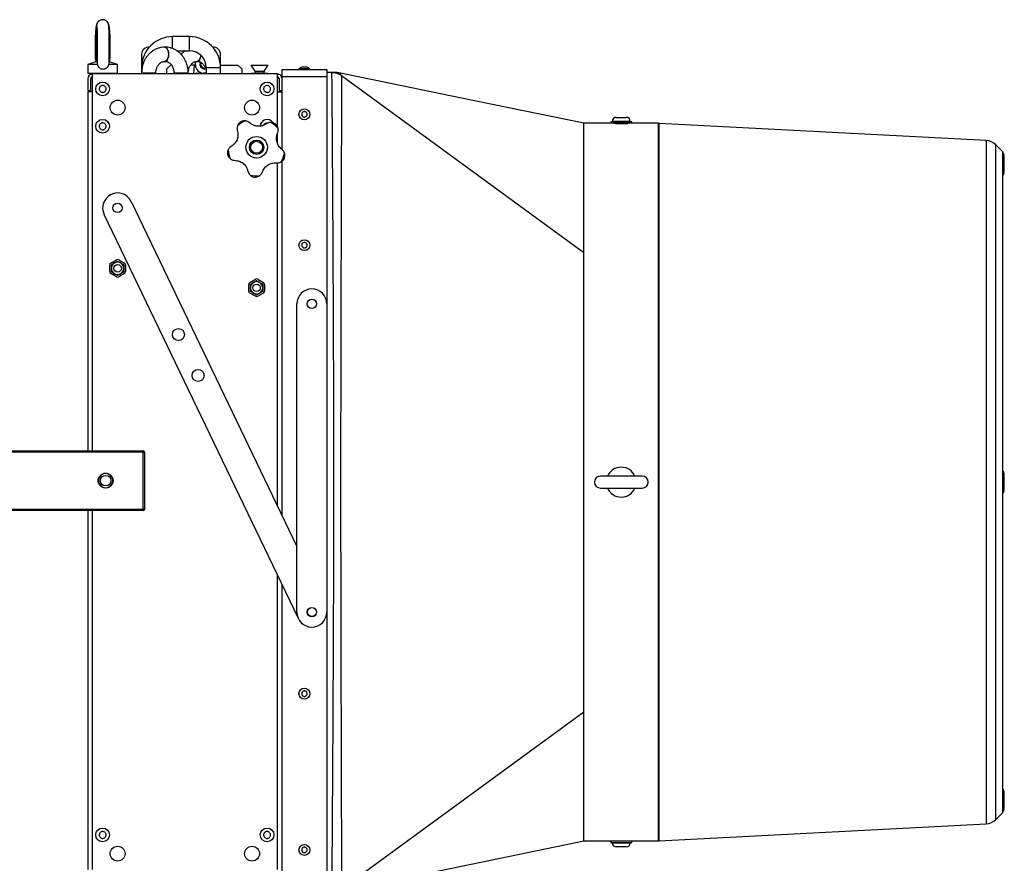
# Model space of a CAD drawing. Units: millimetres. Extents: x 276 to 9625, y -7429 to -743.
# Drawn here: x 2394 to 3052, y -3361 to -2797 of the extents above; entities that cross this region are included whole.
import ezdxf

# ---------------------------------------------------------------- set-up
doc = ezdxf.new("R2010")
doc.units = ezdxf.units.MM
doc.layers.add('Flowair1', color=7, linetype='Continuous')

msp = doc.modelspace()

# ---------------------------------------------------------------- linework, layer by layer
at = {"layer": 'Flowair1'}
for p, q in [((2507.15, -2807.979), (2495.849, -2807.979)), ((2495.849, -2816.027), (2495.849, -2807.979)), ((2507.15, -2817.504), (2507.15, -2807.979)), ((2490.761, -2815.019), (2490.675, -2815.019)), ((2498.769, -2817.504), (2507.15, -2817.504)), ((2445.049, -2824.681), (2439.049, -2826.681)), ((2459.05, -2826.681), (2453.331, -2824.775)), ((2475.087, -2819.781), (2475.087, -2828.741)), ((2490.638, -2824.544), (2490.675, -2824.544)), ((2490.675, -2824.544), (2490.761, -2824.544)), ((2511.097, -2826.981), (2511.097, -2824.716)), ((2512.287, -2824.544), (2512.374, -2824.544)), ((2527.912, -2828.741), (2527.912, -2819.781)), ((2439.049, -2826.681), (2439.049, -2832.681)), ((2445.485, -2826.681), (2439.049, -2826.681)), ((2459.05, -2832.681), (2439.049, -2832.681)), ((2443.049, -2832.981), (2443.049, -2832.681)), ((2443.934, -2832.981), (2443.934, -2832.681)), ((2448.165, -2832.981), (2448.165, -2832.681)), ((2449.934, -2832.981), (2449.934, -2832.681)), ((2453.148, -2826.681), (2453.201, -2826.342)), ((2459.05, -2826.681), (2453.148, -2826.681)), ((2454.164, -2832.981), (2454.164, -2832.681)), ((2455.049, -2832.981), (2455.049, -2832.681)), ((2459.05, -2832.681), (2459.05, -2826.681)), ((2475.087, -2828.741), (2475.087, -2832.981)), ((2475.087, -2828.741), (2475.438, -2828.741)), ((2475.124, -2832.231), (2475.124, -2832.981)), ((2475.124, -2832.231), (2475.76, -2832.231)), ((2475.76, -2832.231), (2484.649, -2832.231)), ((2484.612, -2832.981), (2484.612, -2831.438)), ((2484.649, -2832.981), (2484.649, -2832.231)), ((2494.597, -2826.981), (2492.098, -2829.481)), ((2492.098, -2832.981), (2492.098, -2829.481)), ((2495.084, -2826.981), (2494.597, -2826.981)), ((2496.749, -2832.231), (2496.749, -2832.981)), ((2496.749, -2832.231), (2496.787, -2832.231)), ((2496.787, -2832.231), (2496.787, -2832.981)), ((2496.787, -2832.231), (2506.312, -2832.231)), ((2506.312, -2832.981), (2506.312, -2832.231)), ((2510.598, -2826.981), (2507.939, -2826.981)), ((2510.098, -2832.981), (2510.598, -2826.981)), ((2512.098, -2832.481), (2510.232, -2832.981)), ((2510.598, -2826.981), (2511.097, -2826.981)), ((2512.098, -2832.481), (2516.598, -2832.481)), ((2518.387, -2832.481), (2516.598, -2832.481)), ((2518.387, -2828.741), (2518.387, -2832.981)), ((2518.387, -2828.741), (2527.912, -2828.741)), ((2527.837, -2826.981), (2539.598, -2826.981)), ((2527.912, -2832.981), (2527.912, -2828.741)), ((2527.912, -2832.231), (2527.95, -2832.231)), ((2527.95, -2832.981), (2527.95, -2832.231)), ((2539.598, -2826.981), (2542.098, -2829.481)), ((2542.098, -2829.481), (2542.098, -2832.981)), ((2548.199, -2826.981), (2550.966, -2831.155)), ((2548.199, -2826.981), (2559.899, -2826.981)), ((2548.749, -2832.981), (2548.749, -2832.681)), ((2549.532, -2832.681), (2548.749, -2832.681)), ((2549.532, -2832.981), (2549.532, -2832.681)), ((2553.267, -2832.681), (2549.532, -2832.681)), ((2550.966, -2831.155), (2557.133, -2831.155)), ((2551.05, -2831.432), (2551.05, -2832.681)), ((2557.049, -2831.432), (2551.05, -2831.432)), ((2553.267, -2832.981), (2553.267, -2832.681)), ((2554.832, -2832.681), (2553.267, -2832.681)), ((2554.832, -2832.981), (2554.832, -2832.681)), ((2558.567, -2832.681), (2554.832, -2832.681)), ((2557.049, -2832.681), (2557.049, -2831.432)), ((2557.133, -2831.155), (2559.899, -2826.981)), ((2558.567, -2832.981), (2558.567, -2832.681)), ((2559.349, -2832.681), (2558.567, -2832.681)), ((2559.349, -2832.681), (2559.349, -2832.981)), ((2569.049, -2829.981), (2599.049, -2829.981)), ((2569.049, -2834.981), (2569.049, -2829.981)), ((2580.399, -2829.581), (2580.399, -2829.981)), ((2587.699, -2829.581), (2580.399, -2829.581)), ((2587.699, -2829.981), (2587.699, -2829.581)), ((2599.049, -2829.981), (2599.049, -2834.981)), ((2602.273, -2831.981), (2599.049, -2831.981)), ((2602.766, -2831.981), (2602.273, -2831.981)), ((2439.049, -2835.981), (2439.049, -2843.981)), ((2441.049, -2843.981), (2441.049, -2835.981)), ((2442.049, -2832.981), (2442.049, -2844.981)), ((2566.049, -2832.981), (2442.049, -2832.981)), ((2566.049, -2844.981), (2566.049, -2832.981)), ((2567.049, -2835.981), (2567.049, -2843.981)), ((2569.049, -2883.481), (2569.049, -2834.981)), ((2599.049, -2834.981), (2569.049, -2834.981)), ((2599.049, -2834.981), (2599.049, -2986.719)), ((2608.898, -2834.06), (2608.716, -2833.927)), ((2608.898, -2834.06), (2771.049, -2952.392)), ((2439.049, -2843.981), (2441.049, -2843.981)), ((2439.049, -2844.981), (2439.049, -3084.981)), ((2442.049, -2844.981), (2439.049, -2844.981)), ((2442.049, -2844.981), (2442.049, -3084.981)), ((2566.049, -2844.981), (2569.049, -2844.981)), ((2566.049, -2868.167), (2566.049, -2844.981)), ((2567.049, -2843.981), (2569.049, -2843.981)), ((2541.294, -2865.119), (2541.286, -2865.124)), ((2547.901, -2866.05), (2547.059, -2865.393)), ((2559.049, -2865.681), (2559.69, -2865.79)), ((2789.049, -2864.981), (2789.049, -2865.981)), ((2796.049, -2864.981), (2789.049, -2864.981)), ((2790.049, -2864.681), (2790.049, -2864.981)), ((2802.049, -2864.681), (2790.049, -2864.681)), ((2792.749, -2861.981), (2799.349, -2861.981)), ((2803.049, -2864.981), (2796.049, -2864.981)), ((2802.049, -2864.981), (2802.049, -2864.681)), ((2803.049, -2865.981), (2803.049, -2864.981)), ((2539.106, -2870.469), (2539.348, -2871.509)), ((2558.998, -2866.114), (2558.084, -2866.665)), ((2564.762, -2866.541), (2564.755, -2866.535)), ((2565.918, -2873.113), (2566.283, -2872.109)), ((2789.049, -2865.981), (2771.049, -2865.981)), ((2796.049, -2865.981), (2789.049, -2865.981)), ((2803.049, -2865.981), (2796.049, -2865.981)), ((2820.788, -2865.981), (2803.049, -2865.981)), ((2821.311, -2865.995), (2820.788, -2865.981)), ((2820.788, -2865.981), (2820.788, -3105.981)), ((3040.145, -2877.463), (2821.311, -2865.995)), ((2821.311, -3105.981), (2821.311, -2865.995)), ((2566.049, -2879.255), (2566.049, -2873.22)), ((3040.145, -2877.463), (3040.145, -3105.981)), ((2535.617, -2881.003), (2534.732, -2881.601)), ((2569.287, -2883.687), (2568.48, -2882.987)), ((3051.049, -2884.735), (3046.693, -2880.379)), ((3046.693, -3331.584), (3046.693, -2880.379)), ((3051.049, -2884.735), (3051.049, -3327.227)), ((2532.689, -2887), (2532.692, -2887.009)), ((2537.101, -2890.733), (2538.165, -2890.825)), ((2569.049, -3128.25), (2569.049, -2891.389)), ((2570.662, -2889.301), (2570.665, -2889.292)), ((3052.049, -2886.231), (3051.049, -2886.231)), ((3052.049, -2887.431), (3052.049, -2886.231)), ((3052.349, -2887.231), (3052.049, -2887.231)), ((3052.049, -2900.231), (3052.049, -2887.431)), ((3052.349, -2899.231), (3052.349, -2887.231)), ((2546.042, -2897.307), (2546.336, -2898.334)), ((2555.754, -2898.902), (2556.17, -2897.919)), ((2564.769, -2892.431), (2565.836, -2892.468)), ((2566.049, -3122.011), (2566.049, -2892.439)), ((2550.84, -2901.944), (2550.849, -2901.945)), ((3051.049, -2900.231), (3052.049, -2900.231)), ((3052.049, -2899.231), (3052.349, -2899.231)), ((2468.056, -2918.218), (2579.049, -3149.046)), ((2580.037, -3197.253), (2450.032, -2926.885)), ((2454.532, -2959.469), (2458.267, -2957.313)), ((2459.832, -2957.313), (2463.567, -2959.469)), ((2453.749, -2965.137), (2453.749, -2960.825)), ((2454.899, -2965.137), (2454.899, -2960.825)), ((2455.107, -2960.465), (2458.842, -2958.309)), ((2459.257, -2958.309), (2462.992, -2960.465)), ((2463.199, -2960.825), (2463.199, -2965.137)), ((2464.349, -2960.825), (2464.349, -2965.137)), ((2458.267, -2968.649), (2454.532, -2966.493)), ((2458.842, -2967.653), (2455.107, -2965.497)), ((2462.992, -2965.497), (2459.257, -2967.653)), ((2463.567, -2966.493), (2459.832, -2968.649)), ((2547.532, -2972.469), (2551.267, -2970.313)), ((2552.832, -2970.313), (2556.567, -2972.469)), ((2546.749, -2978.137), (2546.749, -2973.825)), ((2547.899, -2978.137), (2547.899, -2973.825)), ((2548.107, -2973.465), (2551.842, -2971.309)), ((2552.257, -2971.309), (2555.992, -2973.465)), ((2556.199, -2973.825), (2556.199, -2978.137)), ((2557.349, -2973.825), (2557.349, -2978.137)), ((2551.267, -2981.649), (2547.532, -2979.493)), ((2551.842, -2980.653), (2548.107, -2978.497)), ((2555.992, -2978.497), (2552.257, -2980.653)), ((2556.567, -2979.493), (2552.832, -2981.649)), ((2579.049, -3192.919), (2579.049, -2986.719)), ((2599.049, -2986.719), (2599.049, -3192.919)), ((2130.143, -3084.981), (2476.049, -3084.981)), ((2476.049, -3085.981), (2130.143, -3085.981)), ((2476.049, -3085.981), (2476.049, -3084.981)), ((2476.049, -3123.981), (2476.049, -3085.981)), ((2476.049, -3085.981), (2477.049, -3085.981)), ((2477.049, -3085.981), (2477.049, -3123.981)), ((2447.222, -3101.764), (2450.177, -3100.058)), ((2451.922, -3100.058), (2454.877, -3101.764)), ((2810.049, -3101.981), (2782.049, -3101.981)), ((3052.049, -3098.981), (3051.049, -3098.981)), ((3052.049, -3100.181), (3052.049, -3098.981)), ((3052.349, -3099.981), (3052.049, -3099.981)), ((3052.049, -3112.981), (3052.049, -3100.181)), ((3052.349, -3111.981), (3052.349, -3099.981)), ((2446.349, -3106.687), (2446.349, -3103.275)), ((2450.177, -3109.904), (2447.222, -3108.198)), ((2454.877, -3108.198), (2451.922, -3109.904)), ((2455.749, -3103.275), (2455.749, -3106.687)), ((2820.788, -3105.981), (2820.788, -3345.981)), ((2821.311, -3345.967), (2821.311, -3105.981)), ((3040.145, -3105.981), (3040.145, -3334.499)), ((2782.049, -3109.981), (2810.049, -3109.981)), ((3051.049, -3112.981), (3052.049, -3112.981)), ((3052.049, -3111.981), (3052.349, -3111.981)), ((2130.143, -3123.981), (2476.049, -3123.981)), ((2476.049, -3124.981), (2130.143, -3124.981)), ((2439.049, -3124.981), (2439.049, -3364.981)), ((2442.049, -3124.981), (2442.049, -3364.981)), ((2476.049, -3124.981), (2476.049, -3123.981)), ((2477.049, -3123.981), (2476.049, -3123.981)), ((2566.049, -3364.981), (2566.049, -3168.163)), ((2569.049, -3376.981), (2569.049, -3174.402)), ((2599.049, -3192.919), (2599.049, -3376.981)), ((2608.898, -3377.902), (2771.049, -3259.57)), ((3052.049, -3311.731), (3051.049, -3311.731)), ((3052.049, -3312.931), (3052.049, -3311.731)), ((3052.349, -3312.731), (3052.049, -3312.731)), ((3052.049, -3325.731), (3052.049, -3312.931)), ((3052.349, -3324.731), (3052.349, -3312.731)), ((3051.049, -3325.731), (3052.049, -3325.731)), ((3052.049, -3324.731), (3052.349, -3324.731)), ((3046.693, -3331.584), (3051.049, -3327.227)), ((2821.311, -3345.967), (3040.145, -3334.499)), ((2771.049, -3345.981), (2789.049, -3345.981)), ((2789.049, -3345.981), (2789.049, -3346.981)), ((2789.049, -3345.981), (2801.85, -3345.981)), ((2801.85, -3345.981), (2803.049, -3345.981)), ((2803.049, -3346.981), (2803.049, -3345.981)), ((2803.049, -3345.981), (2820.788, -3345.981)), ((2820.788, -3345.981), (2821.311, -3345.967)), ((2789.049, -3346.981), (2801.85, -3346.981)), ((2790.049, -3346.981), (2790.049, -3347.281)), ((2790.049, -3347.281), (2802.049, -3347.281)), ((2799.349, -3349.981), (2792.749, -3349.981)), ((2801.85, -3346.981), (2803.049, -3346.981)), ((2802.049, -3347.281), (2802.049, -3346.981))]:
    msp.add_line(p, q, dxfattribs=at)
at = {"layer": 'Flowair1', "flags": 128}
for points in [[(2490.675, -2815.019), (2491.158, -2815.118), (2491.768, -2815.553), (2492.297, -2816.3), (2492.706, -2817.307), (2492.964, -2818.496), (2493.052, -2819.781)], [(2490.761, -2815.019), (2491.403, -2815.195), (2491.996, -2815.712), (2492.499, -2816.53), (2492.872, -2817.59), (2493.089, -2818.812), (2493.133, -2820.106), (2493.001, -2821.376), (2492.703, -2822.528), (2492.261, -2823.475), (2491.708, -2824.149), (2491.085, -2824.499), (2490.761, -2824.544)], [(2493.052, -2819.781), (2492.964, -2821.066), (2492.706, -2822.256), (2492.297, -2823.262), (2491.768, -2824.01), (2491.158, -2824.444), (2490.671, -2824.544)], [(2514.654, -2820.377), (2514.584, -2821.066), (2514.325, -2822.256), (2513.915, -2823.262), (2513.385, -2824.01), (2512.772, -2824.444), (2512.284, -2824.544)], [(2514.736, -2820.451), (2514.621, -2821.376), (2514.323, -2822.528), (2513.879, -2823.475), (2513.324, -2824.149), (2512.698, -2824.499), (2512.374, -2824.544)], [(2514.458, -2825.056), (2514.278, -2825.455), (2514.097, -2826.481)], [(2771.068, -2865.985), (2689.05, -2849.084), (2607.048, -2832.187)], [(2607.048, -3379.775), (2689.05, -3362.878), (2771.068, -3345.977)]]:
    msp.add_lwpolyline(points, dxfattribs=at)
at = {"layer": 'Flowair1'}
for centre, radius in [((2449.049, -2842.981), 4.6), ((2559.049, -2842.981), 4.6), ((2459.049, -2855.481), 5), ((2549.049, -2855.481), 5), ((2584.049, -2859.981), 3.65), ((2449.049, -2867.981), 4.6), ((2552.049, -2881.981), 7.2), ((2552.049, -2881.981), 4.8), ((2552.049, -2881.981), 4), ((2459.044, -2922.552), 3.1), ((2584.049, -2947.481), 3.65), ((2459.049, -2962.981), 2.5), ((2552.049, -2975.981), 2.5), ((2589.049, -2986.719), 3.1), ((2499.779, -3007.267), 4), ((2512.93, -3034.617), 4), ((2451.049, -3104.981), 5), ((2451.049, -3104.981), 3.5), ((2589.049, -3192.919), 3.1), ((2589.049, -3192.919), 3), ((2584.049, -3247.481), 3.65), ((2449.049, -3341.981), 4.6), ((2559.049, -3341.981), 4.6), ((2459.049, -3354.481), 5), ((2549.049, -3354.481), 5), ((2584.049, -3351.981), 3.65)]:
    msp.add_circle(centre, radius, dxfattribs=at)
for centre, radius, start, end in [((2495.849, -2828.741), 20.763, 90, 180), ((2507.149, -2828.741), 20.763, 0, 90), ((2479.849, -2819.781), 4.763, 85.137395, 180), ((2507.149, -2828.741), 11.238, 0, 90), ((2523.149, -2819.781), 4.763, 0, 94.862605), ((2517.098, -2826.481), 2.5, 151.728808, 285.193909), ((2516.598, -2826.981), 5.5, 180, 270), ((2517.098, -2826.481), 3, 180, 286.248984), ((2550.549, -2831.432), 0.5, 0, 33.536047), ((2557.549, -2831.432), 0.5, 146.463953, 180), ((2584.049, -2833.573), 5.409, 109.496725, 132.439276), ((2584.049, -2833.573), 5.409, 47.560724, 70.521806), ((2442.049, -2835.981), 3, 90, 180), ((2442.049, -2835.981), 1, 90, 180), ((2566.049, -2835.981), 3, 0, 90), ((2566.049, -2835.981), 1, 0, 90), ((2552.049, -2881.981), 19.139, 113.036695, 132.054982), ((2559.049, -2867.981), 4.6, 32.139288, 177.700469), ((2552.049, -2881.981), 19.139, 41.036695, 60.054982), ((2792.749, -2864.681), 2.7, 90, 180), ((2799.349, -2864.681), 2.7, 0, 90), ((3039.622, -2887.45), 10, 45, 87), ((2552.049, -2881.981), 19.139, 185.036695, 204.054982), ((2552.049, -2881.981), 19.139, 329.036695, 348.054982), ((2552.049, -2881.981), 19.139, 257.036695, 276.054982), ((2459.044, -2922.552), 10, 25.68041, 205.68041), ((2459.049, -2958.668), 1.565, 60, 120), ((2455.314, -2960.825), 1.565, 120, 180), ((2459.049, -2962.981), 4.15, 120, 180), ((2455.314, -2960.825), 0.415, 120, 180), ((2459.049, -2962.981), 4.15, 180, 240), ((2459.049, -2962.981), 4.15, 60, 120), ((2459.049, -2958.668), 0.415, 60, 120), ((2459.049, -2962.981), 4.15, 360, 60), ((2459.049, -2962.981), 4.15, 300, 360), ((2462.784, -2960.825), 0.415, 360, 60), ((2462.784, -2960.825), 1.565, 360, 60), ((2455.314, -2965.137), 1.565, 180, 240), ((2455.314, -2965.137), 0.415, 180, 240), ((2459.049, -2962.981), 4.15, 240, 300), ((2459.049, -2967.294), 1.565, 240, 300), ((2459.049, -2967.294), 0.415, 240, 300), ((2462.784, -2965.137), 0.415, 300, 0), ((2462.784, -2965.137), 1.565, 300, 0), ((2552.049, -2971.668), 1.565, 60, 120), ((2548.314, -2973.825), 1.565, 120, 180), ((2552.049, -2975.981), 4.15, 120, 180), ((2548.314, -2973.825), 0.415, 120, 180), ((2552.049, -2975.981), 4.15, 180, 240), ((2552.049, -2975.981), 4.15, 60, 120), ((2552.049, -2971.668), 0.415, 60, 120), ((2552.049, -2975.981), 4.15, 360, 60), ((2552.049, -2975.981), 4.15, 300, 360), ((2555.784, -2973.825), 0.415, 0, 60), ((2555.784, -2973.825), 1.565, 0, 60), ((2589.049, -2986.719), 10, 0, 180), ((2548.314, -2978.137), 1.565, 180, 240), ((2548.314, -2978.137), 0.415, 180, 240), ((2552.049, -2975.981), 4.15, 240, 300), ((2552.049, -2980.294), 1.565, 240, 300), ((2552.049, -2980.294), 0.415, 240, 300), ((2555.784, -2978.137), 0.415, 300, 0), ((2555.784, -2978.137), 1.565, 300, 0), ((2476.049, -3085.981), 1, 0, 90), ((2796.049, -3105.981), 10, 23.578178, 156.421822), ((2451.049, -3104.981), 4.7, 120, 180), ((2451.049, -3104.981), 4.7, 60, 120), ((2451.049, -3104.981), 4.7, 0, 60), ((2782.049, -3105.981), 4, 90, 270), ((2810.049, -3105.981), 4, 270, 90), ((2451.049, -3104.981), 4.7, 180, 240), ((2451.049, -3104.981), 4.7, 240, 300), ((2451.049, -3104.981), 4.7, 300, 0), ((2796.049, -3105.981), 10, 203.578178, 336.421822), ((2476.049, -3123.981), 1, 270, 0), ((2589.049, -3192.919), 10, 180, 0), ((3039.622, -3324.512), 10, 273, 315), ((2792.749, -3347.281), 2.7, 180, 270), ((2799.349, -3347.281), 2.7, 270, 0)]:
    msp.add_arc(centre, radius, start, end, dxfattribs=at)
for points, knots in [([(2446.714, -2797.442), (2446.651, -2797.476), (2446.293, -2797.673), (2445.831, -2798.206), (2445.353, -2798.907), (2445.029, -2799.66), (2444.816, -2800.395), (2444.636, -2801.29), (2444.478, -2802.39), (2444.343, -2803.682), (2444.234, -2805.056), (2444.148, -2806.444), (2444.074, -2807.983), (2444.019, -2809.538), (2443.983, -2811), (2443.961, -2812.34), (2443.949, -2813.546), (2443.947, -2814.356), (2443.947, -2814.681)], [0, 0, 0, 0, 0.0097685, 0.055234, 0.0988116, 0.1459908, 0.2181802, 0.2944274, 0.3849571, 0.4779564, 0.5539697, 0.6273912, 0.7004288, 0.7828301, 0.8444377, 0.8962061, 0.9582673, 1, 1, 1, 1]), ([(2453.455, -2814.681), (2453.454, -2813.959), (2453.452, -2812.948), (2453.444, -2811.487), (2453.435, -2810.28), (2453.42, -2808.907), (2453.4, -2807.558), (2453.375, -2806.258), (2453.346, -2805.05), (2453.313, -2803.959), (2453.278, -2803.004), (2453.24, -2802.19), (2453.2, -2801.512), (2453.156, -2800.951), (2453.104, -2800.472), (2453.039, -2800.047), (2452.911, -2799.537), (2452.716, -2799.02), (2452.384, -2798.416), (2451.836, -2797.754), (2451.028, -2797.147), (2450.002, -2796.742), (2448.873, -2796.632), (2447.751, -2796.84), (2446.729, -2797.355), (2445.956, -2798.072), (2445.471, -2798.821), (2445.216, -2799.442), (2445.08, -2799.952), (2445.007, -2800.384), (2444.94, -2800.949), (2444.884, -2801.714), (2444.83, -2802.771), (2444.788, -2803.861), (2444.752, -2805.067), (2444.721, -2806.371), (2444.695, -2807.784), (2444.675, -2809.246), (2444.661, -2810.611), (2444.652, -2811.914), (2444.645, -2813.229), (2444.644, -2814.172), (2444.644, -2814.681)], [0, 0, 0, 0, 0.04070053, 0.05701606, 0.08382318, 0.11110804, 0.13979239, 0.16900615, 0.19836288, 0.22752876, 0.25623509, 0.28425165, 0.31139313, 0.33759461, 0.36330801, 0.3872003, 0.40004601, 0.41173528, 0.42504173, 0.44143842, 0.4610967, 0.48206035, 0.5032925, 0.52459029, 0.54596108, 0.56752452, 0.58413804, 0.59801406, 0.61108309, 0.63022492, 0.65632504, 0.7019939, 0.73699521, 0.77116263, 0.80173826, 0.83369595, 0.86542047, 0.89564166, 0.92500064, 0.94681544, 0.97126728, 1, 1, 1, 1]), ([(2454.152, -2814.681), (2454.15, -2813.963), (2454.146, -2812.952), (2454.125, -2811.485), (2454.099, -2810.261), (2454.057, -2808.864), (2454.002, -2807.484), (2453.933, -2806.146), (2453.852, -2804.891), (2453.759, -2803.742), (2453.655, -2802.712), (2453.539, -2801.799), (2453.404, -2800.979), (2453.239, -2800.224), (2453.022, -2799.527), (2452.69, -2798.818), (2452.248, -2798.179), (2451.74, -2797.633), (2451.313, -2797.389), (2451.15, -2797.295)], [0, 0, 0, 0, 0.09084986, 0.12790419, 0.18875115, 0.25084669, 0.31629946, 0.38317304, 0.45066816, 0.5181504, 0.585226, 0.65176546, 0.71820504, 0.78677776, 0.85341337, 0.89591829, 0.93423105, 0.97483186, 1, 1, 1, 1]), ([(2445.173, -2801.545), (2445.172, -2801.542), (2445.17, -2801.53), (2445.19, -2801.703), (2445.217, -2802.05), (2445.252, -2802.622), (2445.287, -2803.388), (2445.322, -2804.34), (2445.355, -2805.475), (2445.384, -2806.766), (2445.41, -2808.236), (2445.429, -2809.728), (2445.442, -2811.134), (2445.45, -2812.433), (2445.454, -2813.596), (2445.454, -2814.375), (2445.455, -2814.681)], [0, 0, 0, 0, 0.0183545, 0.0728715, 0.1405722, 0.2174126, 0.2964042, 0.3793009, 0.4659424, 0.5541835, 0.6417267, 0.7401267, 0.8137955, 0.8761237, 0.9512631, 1, 1, 1, 1]), ([(2443.947, -2814.681), (2443.949, -2815.399), (2443.952, -2816.41), (2443.974, -2817.877), (2444, -2819.102), (2444.042, -2820.498), (2444.097, -2821.88), (2444.166, -2823.212), (2444.23, -2824.239), (2444.275, -2824.776), (2444.288, -2824.935)], [0, 0, 0, 0, 0.1896975, 0.2670682, 0.3941186, 0.5237753, 0.6604428, 0.8000771, 0.9410091, 1, 1, 1, 1]), ([(2444.644, -2814.681), (2444.645, -2815.403), (2444.646, -2816.414), (2444.654, -2817.875), (2444.664, -2819.082), (2444.679, -2820.455), (2444.699, -2821.806), (2444.724, -2823.1), (2444.747, -2824.099), (2444.763, -2824.618), (2444.768, -2824.775)], [0, 0, 0, 0, 0.1927596, 0.2700306, 0.3969904, 0.5262129, 0.6620631, 0.8004209, 0.9394558, 1, 1, 1, 1]), ([(2445.455, -2814.681), (2445.454, -2815.389), (2445.452, -2816.382), (2445.445, -2817.815), (2445.435, -2818.998), (2445.42, -2820.342), (2445.401, -2821.657), (2445.377, -2822.916), (2445.349, -2824.077), (2445.319, -2825.097), (2445.294, -2825.801), (2445.279, -2826.116), (2445.276, -2826.186)], [0, 0, 0, 0, 0.1548815, 0.2171134, 0.3192708, 0.4231561, 0.5321693, 0.6428713, 0.7536177, 0.8628927, 0.9693079, 1, 1, 1, 1]), ([(2453.276, -2826.347), (2453.288, -2826.052), (2453.313, -2825.432), (2453.347, -2824.292), (2453.377, -2822.992), (2453.404, -2821.578), (2453.424, -2820.116), (2453.438, -2818.751), (2453.447, -2817.448), (2453.453, -2816.133), (2453.454, -2815.19), (2453.455, -2814.681)], [0, 0, 0, 0, 0.108591, 0.227695, 0.3521826, 0.4757614, 0.5934846, 0.707849, 0.792826, 0.8880751, 1, 1, 1, 1]), ([(2453.81, -2824.935), (2453.828, -2824.716), (2453.88, -2824.089), (2453.95, -2822.915), (2454.025, -2821.38), (2454.079, -2819.823), (2454.116, -2818.362), (2454.138, -2817.022), (2454.15, -2815.816), (2454.151, -2815.006), (2454.152, -2814.681)], [0, 0, 0, 0, 0.0807508, 0.2320697, 0.3825958, 0.5524225, 0.6793925, 0.786085, 0.9139904, 1, 1, 1, 1]), ([(2490.677, -2815.04), (2490.563, -2815.033), (2489.743, -2814.985), (2488.196, -2815.201), (2486.147, -2815.703), (2484.221, -2816.514), (2482.459, -2817.552), (2480.836, -2818.83), (2479.382, -2820.317), (2478.122, -2821.981), (2477.08, -2823.772), (2476.27, -2825.628), (2475.736, -2827.342), (2475.402, -2828.892), (2475.175, -2830.46), (2475.143, -2831.581), (2475.124, -2832.231)], [0, 0, 0, 0, 0.0137587, 0.0989386, 0.1864125, 0.2670615, 0.347948, 0.4290106, 0.5100786, 0.5908095, 0.6705526, 0.7478329, 0.8216003, 0.8738245, 0.9268666, 1, 1, 1, 1]), ([(2506.312, -2832.231), (2506.285, -2831.444), (2506.248, -2830.331), (2505.997, -2828.701), (2505.692, -2827.314), (2505.183, -2825.703), (2504.495, -2824.074), (2503.609, -2822.455), (2502.525, -2820.902), (2501.25, -2819.456), (2499.792, -2818.156), (2498.167, -2817.038), (2496.392, -2816.131), (2494.489, -2815.474), (2492.595, -2815.078), (2491.338, -2815.051), (2490.76, -2815.039)], [0, 0, 0, 0, 0.0885604, 0.1251801, 0.185833, 0.2489185, 0.3166439, 0.3873666, 0.4604345, 0.5353448, 0.6117727, 0.6895188, 0.7685001, 0.8487395, 0.9303623, 1, 1, 1, 1]), ([(2504.251, -2817.504), (2504.202, -2817.532), (2503.564, -2817.905), (2502.634, -2818.675), (2501.847, -2819.507), (2501.535, -2819.836)], [0, 0, 0, 0, 0.0481645, 0.6235409, 1, 1, 1, 1]), ([(2445.353, -2826.194), (2445.325, -2826.267), (2445.259, -2826.441), (2445.402, -2826.593), (2445.485, -2826.681)], [0, 0, 0, 0, 0.4217505, 1, 1, 1, 1]), ([(2484.649, -2832.231), (2484.673, -2831.701), (2484.707, -2830.959), (2484.925, -2829.907), (2485.179, -2829.048), (2485.589, -2828.093), (2486.122, -2827.185), (2486.779, -2826.357), (2487.545, -2825.649), (2488.405, -2825.085), (2489.354, -2824.709), (2490.119, -2824.527), (2490.569, -2824.564), (2490.676, -2824.573)], [0, 0, 0, 0, 0.1229545, 0.1718361, 0.2528863, 0.3368382, 0.4270076, 0.5217592, 0.6211933, 0.7261961, 0.8387188, 0.9618986, 1, 1, 1, 1]), ([(2490.762, -2824.573), (2491.04, -2824.575), (2491.672, -2824.582), (2492.634, -2824.897), (2493.617, -2825.437), (2494.5, -2826.184), (2495.259, -2827.094), (2495.871, -2828.125), (2496.29, -2829.14), (2496.558, -2830.095), (2496.744, -2831.089), (2496.771, -2831.812), (2496.787, -2832.231)], [0, 0, 0, 0, 0.09948688, 0.22636833, 0.34455881, 0.45662738, 0.56400255, 0.66604679, 0.76301682, 0.83212389, 0.90271587, 1, 1, 1, 1]), ([(2506.296, -2831.969), (2506.317, -2831.527), (2506.348, -2830.874), (2506.55, -2829.908), (2506.803, -2829.049), (2507.212, -2828.094), (2507.744, -2827.186), (2508.399, -2826.358), (2509.163, -2825.65), (2510.02, -2825.087), (2510.965, -2824.71), (2511.729, -2824.528), (2512.18, -2824.564), (2512.288, -2824.573)], [0, 0, 0, 0, 0.1045947, 0.1544625, 0.2371569, 0.322794, 0.4147604, 0.5113972, 0.6128035, 0.7198803, 0.8346186, 0.9602681, 1, 1, 1, 1]), ([(2512.375, -2824.573), (2512.649, -2824.575), (2513.277, -2824.581), (2514.234, -2824.893), (2515.215, -2825.431), (2516.096, -2826.176), (2516.855, -2827.084), (2517.467, -2828.115), (2517.888, -2829.13), (2518.157, -2830.087), (2518.344, -2831.084), (2518.371, -2831.809), (2518.387, -2832.231)], [0, 0, 0, 0, 0.0986553, 0.2256223, 0.3437875, 0.4557958, 0.5631253, 0.6651598, 0.7623667, 0.8316549, 0.9021257, 1, 1, 1, 1]), ([(2445.485, -2826.681), (2445.634, -2827.107), (2445.933, -2827.96), (2446.87, -2828.926), (2448.044, -2829.517), (2449.348, -2829.714), (2450.656, -2829.512), (2451.811, -2828.909), (2452.716, -2827.945), (2453.002, -2827.108), (2453.148, -2826.681)], [0, 0, 0, 0, 0.1280184, 0.2564143, 0.3780024, 0.5000025, 0.6242921, 0.7486542, 0.871592, 1, 1, 1, 1]), ([(2585.851, -2828.481), (2585.857, -2828.481), (2585.882, -2828.481), (2585.713, -2828.481), (2585.36, -2828.481), (2584.846, -2828.481), (2584.382, -2828.481), (2583.909, -2828.481), (2583.434, -2828.481), (2582.886, -2828.481), (2582.477, -2828.481), (2582.246, -2828.481), (2582.247, -2828.481), (2582.248, -2828.481)], [0, 0, 0, 0, 0.0372028, 0.1445914, 0.251973, 0.3593708, 0.4667447, 0.5004049, 0.607784, 0.7151698, 0.8225595, 0.9299525, 1, 1, 1, 1]), ([(2602.273, -2831.981), (2602.596, -2877.647), (2603.243, -2968.979), (2603.665, -3105.981), (2603.243, -3242.983), (2602.596, -3334.315), (2602.273, -3379.981)], [0, 0, 0, 0, 0.25, 0.5, 0.75, 1, 1, 1, 1]), ([(2605.03, -2831.981), (2605.018, -2831.981), (2604.995, -2831.981), (2604.809, -2831.981), (2604.528, -2831.981), (2604.24, -2831.981), (2604.011, -2831.981), (2603.864, -2831.981), (2603.71, -2831.981), (2603.55, -2831.981), (2603.41, -2831.981), (2603.297, -2831.981), (2603.204, -2831.981), (2603.108, -2831.981), (2603.01, -2831.981), (2602.919, -2831.981), (2602.839, -2831.981), (2602.789, -2831.981), (2602.766, -2831.981)], [0, 0, 0, 0, 0.1398007, 0.2793541, 0.4186482, 0.5575985, 0.6082222, 0.6550432, 0.7038374, 0.7571037, 0.8063858, 0.8340571, 0.8617143, 0.8926766, 0.9242779, 0.9526988, 0.9779396, 1, 1, 1, 1]), ([(2602.766, -2831.981), (2603.326, -2832.01), (2604.768, -2832.084), (2606.884, -2832.75), (2608.118, -2833.543), (2608.716, -2833.927)], [0, 0, 0, 0, 0.2460686, 0.63476, 1, 1, 1, 1]), ([(2607.06, -2832.189), (2606.724, -2832.129), (2606.053, -2832.007), (2605.371, -2831.99), (2605.03, -2831.981)], [0, 0, 0, 0, 0.5000101, 1, 1, 1, 1]), ([(2607.048, -2832.187), (2607.048, -2832.187), (2607.048, -2832.126), (2607.27, -2832.294), (2608.103, -2832.819), (2608.512, -2833.558), (2608.716, -2833.927)], [0, 0, 0, 0, 0.0000017, 0.3333231, 0.6666698, 1, 1, 1, 1]), ([(2608.898, -2834.06), (2608.761, -2879.378), (2608.487, -2970.017), (2608.164, -3105.981), (2608.487, -3241.945), (2608.761, -3332.584), (2608.898, -3377.902)], [0, 0, 0, 0, 0.2499941, 0.5, 0.7500059, 1, 1, 1, 1]), ([(2449.049, -2840.681), (2449.308, -2840.706), (2449.825, -2840.757), (2450.514, -2841.154), (2451.037, -2841.738), (2451.336, -2842.467), (2451.378, -2843.252), (2451.157, -2844.008), (2450.698, -2844.647), (2450.054, -2845.099), (2449.468, -2845.263), (2448.873, -2845.295), (2448.273, -2845.193), (2447.585, -2844.811), (2447.062, -2844.224), (2446.763, -2843.496), (2446.721, -2842.71), (2446.942, -2841.954), (2447.401, -2841.314), (2448.045, -2840.864), (2448.631, -2840.695), (2448.969, -2840.684), (2449.049, -2840.681)], [0, 0, 0, 0, 0.0536988, 0.1073817, 0.1610699, 0.2147521, 0.268438, 0.3221239, 0.3758131, 0.4294916, 0.4831872, 0.5000165, 0.5536989, 0.6073818, 0.66107, 0.7147522, 0.768438, 0.822124, 0.8758132, 0.9294917, 0.9831873, 1, 1, 1, 1]), ([(2559.049, -2840.681), (2559.308, -2840.707), (2559.825, -2840.757), (2560.514, -2841.154), (2561.037, -2841.738), (2561.336, -2842.467), (2561.378, -2843.252), (2561.157, -2844.008), (2560.698, -2844.647), (2560.054, -2845.099), (2559.468, -2845.263), (2558.873, -2845.295), (2558.273, -2845.193), (2557.585, -2844.811), (2557.062, -2844.224), (2556.763, -2843.496), (2556.721, -2842.71), (2556.942, -2841.954), (2557.401, -2841.314), (2558.045, -2840.864), (2558.631, -2840.695), (2558.969, -2840.684), (2559.049, -2840.681)], [0, 0, 0, 0, 0.0536835, 0.1073747, 0.1610584, 0.2147448, 0.2684313, 0.3221183, 0.3758037, 0.4294901, 0.4831787, 0.5, 0.5536835, 0.6073747, 0.6610584, 0.7147448, 0.7684313, 0.8221183, 0.8758037, 0.9294901, 0.9831787, 1, 1, 1, 1]), ([(2584.049, -2858.156), (2584.255, -2858.176), (2584.665, -2858.217), (2585.211, -2858.531), (2585.627, -2858.994), (2585.864, -2859.573), (2585.897, -2860.196), (2585.721, -2860.796), (2585.357, -2861.303), (2584.846, -2861.662), (2584.382, -2861.792), (2583.909, -2861.817), (2583.433, -2861.736), (2582.888, -2861.433), (2582.472, -2860.967), (2582.235, -2860.389), (2582.202, -2859.766), (2582.377, -2859.166), (2582.741, -2858.658), (2583.252, -2858.302), (2583.717, -2858.167), (2583.985, -2858.158), (2584.049, -2858.156)], [0, 0, 0, 0, 0.0536921, 0.1073774, 0.1610643, 0.2147493, 0.2684354, 0.3221219, 0.3758048, 0.4294962, 0.4831754, 0.5000032, 0.553685, 0.6073702, 0.6610572, 0.714746, 0.7684321, 0.8221186, 0.8758017, 0.929493, 0.9831723, 1, 1, 1, 1]), ([(2449.049, -2865.681), (2449.308, -2865.706), (2449.825, -2865.757), (2450.514, -2866.154), (2451.037, -2866.738), (2451.336, -2867.467), (2451.378, -2868.252), (2451.157, -2869.008), (2450.698, -2869.647), (2450.054, -2870.099), (2449.468, -2870.263), (2448.873, -2870.295), (2448.273, -2870.193), (2447.585, -2869.811), (2447.062, -2869.224), (2446.763, -2868.496), (2446.721, -2867.71), (2446.942, -2866.954), (2447.401, -2866.314), (2448.045, -2865.864), (2448.631, -2865.695), (2448.969, -2865.684), (2449.049, -2865.681)], [0, 0, 0, 0, 0.0536988, 0.1073818, 0.1610699, 0.2147522, 0.2684379, 0.3221238, 0.375813, 0.4294916, 0.4831872, 0.5000164, 0.5536989, 0.6073818, 0.6610699, 0.7147522, 0.7684381, 0.8221241, 0.8758133, 0.9294917, 0.9831873, 1, 1, 1, 1]), ([(2541.286, -2865.124), (2541.282, -2865.127), (2541.153, -2865.209), (2540.583, -2865.615), (2539.789, -2866.433), (2539.397, -2867.371), (2539.229, -2867.77)], [0, 0, 0, 0, 0.0046027, 0.1385352, 0.6330493, 1, 1, 1, 1]), ([(2544.56, -2864.368), (2544.127, -2864.352), (2543.111, -2864.313), (2542.035, -2864.688), (2541.427, -2865.034), (2541.298, -2865.117), (2541.294, -2865.119)], [0, 0, 0, 0, 0.3669345, 0.861502, 0.9954034, 1, 1, 1, 1]), ([(2547.059, -2865.393), (2546.583, -2865.084), (2545.811, -2864.582), (2544.907, -2864.427), (2544.56, -2864.368)], [0, 0, 0, 0, 0.6165728, 1, 1, 1, 1]), ([(2556.94, -2867.116), (2556.953, -2867.068), (2557.032, -2866.771), (2557.415, -2866.319), (2558.041, -2865.863), (2558.631, -2865.695), (2558.969, -2865.684), (2559.049, -2865.681)], [0, 0, 0, 0, 0.054902, 0.3401366, 0.6253755, 0.9106273, 1, 1, 1, 1]), ([(2561.603, -2865.397), (2561.036, -2865.444), (2560.115, -2865.519), (2559.308, -2865.949), (2558.998, -2866.114)], [0, 0, 0, 0, 0.6165145, 1, 1, 1, 1]), ([(2564.755, -2866.535), (2564.751, -2866.532), (2564.633, -2866.435), (2564.071, -2866.018), (2563.048, -2865.517), (2562.035, -2865.433), (2561.603, -2865.397)], [0, 0, 0, 0, 0.0045967, 0.1385066, 0.6330439, 1, 1, 1, 1]), ([(2539.348, -2871.509), (2539.48, -2872.504), (2539.744, -2874.494), (2538.867, -2877.426), (2537.389, -2879.641), (2536.113, -2880.622), (2535.617, -2881.003)], [0, 0, 0, 0, 0.2766469, 0.5534644, 0.8262612, 1, 1, 1, 1]), ([(2539.229, -2867.77), (2539.098, -2868.324), (2538.886, -2869.223), (2539.045, -2870.124), (2539.106, -2870.469)], [0, 0, 0, 0, 0.61653861, 1, 1, 1, 1]), ([(2558.084, -2866.665), (2557.178, -2867.098), (2555.367, -2867.965), (2552.308, -2868.036), (2549.744, -2867.315), (2548.417, -2866.405), (2547.901, -2866.05)], [0, 0, 0, 0, 0.2766506, 0.553466, 0.8262577, 1, 1, 1, 1]), ([(2566.486, -2869.415), (2566.368, -2868.999), (2566.09, -2868.021), (2565.402, -2867.113), (2564.884, -2866.642), (2564.766, -2866.545), (2564.762, -2866.541)], [0, 0, 0, 0, 0.3669809, 0.861485, 0.9954206, 1, 1, 1, 1]), ([(2566.283, -2872.109), (2566.43, -2871.561), (2566.669, -2870.672), (2566.537, -2869.764), (2566.486, -2869.415)], [0, 0, 0, 0, 0.6165836, 1, 1, 1, 1]), ([(2771.049, -2952.392), (2771.049, -2949.032), (2771.049, -2942.308), (2771.049, -2932.853), (2771.049, -2923.806), (2771.049, -2915.264), (2771.049, -2907.257), (2771.049, -2899.963), (2771.049, -2893.391), (2771.048, -2887.533), (2771.049, -2882.294), (2771.05, -2877.719), (2771.05, -2873.84), (2771.049, -2870.745), (2771.047, -2868.416), (2771.047, -2866.868), (2771.048, -2866.046), (2771.049, -2866.066), (2771.049, -2866.074)], [0, 0, 0, 0, 0.063226, 0.1265006, 0.1897266, 0.254789, 0.3199045, 0.3849669, 0.4481929, 0.5114675, 0.5746935, 0.6397559, 0.7048714, 0.7699339, 0.8331598, 0.8964344, 0.9596604, 1, 1, 1, 1]), ([(2791.549, -2865.981), (2791.599, -2865.982), (2791.699, -2865.984), (2792.474, -2865.997), (2793.616, -2866.012), (2795.043, -2866.023), (2796.58, -2866.024), (2798.058, -2866.016), (2799.307, -2866.002), (2800.201, -2865.988), (2800.494, -2865.982), (2800.574, -2865.981), (2800.519, -2865.982), (2800.497, -2865.982)], [0, 0, 0, 0, 0.1050121, 0.210022, 0.3150434, 0.4200785, 0.5250978, 0.6301038, 0.7351142, 0.8401422, 0.9451696, 0.9781341, 1, 1, 1, 1]), ([(2568.48, -2882.987), (2567.789, -2882.26), (2566.405, -2880.805), (2565.391, -2877.918), (2565.285, -2875.257), (2565.741, -2873.713), (2565.918, -2873.113)], [0, 0, 0, 0, 0.2766465, 0.5534644, 0.8262602, 1, 1, 1, 1]), ([(2532.984, -2883.661), (2532.835, -2884.068), (2532.484, -2885.022), (2532.508, -2886.161), (2532.65, -2886.846), (2532.688, -2886.995), (2532.689, -2887)], [0, 0, 0, 0, 0.3669667, 0.8614832, 0.9954072, 1, 1, 1, 1]), ([(2534.732, -2881.601), (2534.29, -2881.958), (2533.574, -2882.537), (2533.148, -2883.35), (2532.984, -2883.661)], [0, 0, 0, 0, 0.61657171, 1, 1, 1, 1]), ([(2570.774, -2885.942), (2570.554, -2885.417), (2570.198, -2884.565), (2569.54, -2883.93), (2569.287, -2883.687)], [0, 0, 0, 0, 0.6165416, 1, 1, 1, 1]), ([(2532.692, -2887.009), (2532.693, -2887.014), (2532.733, -2887.161), (2532.937, -2887.83), (2533.475, -2888.836), (2534.245, -2889.5), (2534.572, -2889.782)], [0, 0, 0, 0, 0.0046051, 0.1385069, 0.6330135, 1, 1, 1, 1]), ([(2534.572, -2889.782), (2535.059, -2890.078), (2535.848, -2890.558), (2536.754, -2890.685), (2537.101, -2890.733)], [0, 0, 0, 0, 0.6165395, 1, 1, 1, 1]), ([(2538.165, -2890.825), (2539.152, -2891.007), (2541.126, -2891.37), (2543.644, -2893.111), (2545.294, -2895.201), (2545.832, -2896.717), (2546.042, -2897.307)], [0, 0, 0, 0, 0.2766466, 0.55346, 0.8262598, 1, 1, 1, 1]), ([(2565.836, -2892.468), (2566.403, -2892.438), (2567.323, -2892.391), (2568.146, -2891.984), (2568.461, -2891.828)], [0, 0, 0, 0, 0.61656455, 1, 1, 1, 1]), ([(2568.461, -2891.828), (2568.821, -2891.587), (2569.666, -2891.021), (2570.314, -2890.085), (2570.605, -2889.448), (2570.66, -2889.305), (2570.662, -2889.301)], [0, 0, 0, 0, 0.3669744, 0.8614941, 0.9954191, 1, 1, 1, 1]), ([(2570.665, -2889.292), (2570.667, -2889.287), (2570.724, -2889.145), (2570.945, -2888.481), (2571.107, -2887.353), (2570.874, -2886.364), (2570.774, -2885.942)], [0, 0, 0, 0, 0.0045968, 0.1385112, 0.6330274, 1, 1, 1, 1]), ([(2546.336, -2898.334), (2546.54, -2898.864), (2546.869, -2899.724), (2547.51, -2900.381), (2547.756, -2900.632)], [0, 0, 0, 0, 0.6165631, 1, 1, 1, 1]), ([(2556.17, -2897.919), (2556.648, -2897.036), (2557.604, -2895.271), (2560.037, -2893.414), (2562.535, -2892.491), (2564.143, -2892.448), (2564.769, -2892.431)], [0, 0, 0, 0, 0.27664657, 0.55345831, 0.82625807, 1, 1, 1, 1]), ([(2547.756, -2900.632), (2548.096, -2900.9), (2548.896, -2901.528), (2549.987, -2901.858), (2550.682, -2901.935), (2550.835, -2901.944), (2550.84, -2901.944)], [0, 0, 0, 0, 0.366966, 0.8614853, 0.9953929, 1, 1, 1, 1]), ([(2550.849, -2901.945), (2550.854, -2901.945), (2551.007, -2901.954), (2551.706, -2901.962), (2552.829, -2901.766), (2553.698, -2901.238), (2554.068, -2901.013)], [0, 0, 0, 0, 0.004606, 0.13852694, 0.63305907, 1, 1, 1, 1]), ([(2554.068, -2901.013), (2554.5, -2900.642), (2555.2, -2900.04), (2555.6, -2899.218), (2555.754, -2898.902)], [0, 0, 0, 0, 0.6165341, 1, 1, 1, 1]), ([(2584.049, -2945.656), (2584.255, -2945.676), (2584.665, -2945.717), (2585.211, -2946.031), (2585.627, -2946.494), (2585.864, -2947.073), (2585.897, -2947.696), (2585.721, -2948.296), (2585.357, -2948.803), (2584.846, -2949.162), (2584.382, -2949.292), (2583.909, -2949.317), (2583.433, -2949.236), (2582.888, -2948.933), (2582.472, -2948.467), (2582.235, -2947.889), (2582.202, -2947.266), (2582.377, -2946.666), (2582.741, -2946.158), (2583.252, -2945.802), (2583.717, -2945.667), (2583.985, -2945.658), (2584.049, -2945.656)], [0, 0, 0, 0, 0.0536922, 0.1073773, 0.1610645, 0.2147494, 0.2684352, 0.3221218, 0.3758049, 0.4294961, 0.4831754, 0.5000031, 0.553685, 0.6073701, 0.6610568, 0.7147463, 0.7684321, 0.8221187, 0.8758018, 0.929493, 0.9831723, 1, 1, 1, 1]), ([(2771.049, -3259.57), (2771.049, -3255.363), (2771.049, -3246.935), (2771.049, -3233.448), (2771.049, -3219.424), (2771.049, -3204.891), (2771.049, -3189.645), (2771.049, -3173.685), (2771.049, -3157.058), (2771.049, -3140.153), (2771.049, -3123.097), (2771.049, -3106.294), (2771.049, -3089.807), (2771.049, -3073.683), (2771.049, -3057.687), (2771.049, -3041.926), (2771.049, -3026.179), (2771.05, -3010.528), (2771.05, -2995.042), (2771.05, -2980.113), (2771.049, -2965.777), (2771.049, -2956.848), (2771.049, -2952.392)], [0, 0, 0, 0, 0.0484719, 0.0971092, 0.1458028, 0.1944402, 0.2429121, 0.2941985, 0.3456813, 0.3972308, 0.4487135, 0.5, 0.5484719, 0.5971092, 0.6458028, 0.6944403, 0.7429121, 0.7941985, 0.8456813, 0.8972308, 0.9487135, 1, 1, 1, 1]), ([(2820.788, -3105.981), (2820.885, -3105.981), (2821.06, -3105.981), (2821.234, -3105.981), (2821.311, -3105.981)], [0, 0, 0, 0, 0.5599575, 1, 1, 1, 1]), ([(2584.049, -3245.656), (2584.255, -3245.676), (2584.665, -3245.717), (2585.211, -3246.031), (2585.627, -3246.494), (2585.864, -3247.073), (2585.897, -3247.696), (2585.721, -3248.296), (2585.357, -3248.803), (2584.846, -3249.162), (2584.382, -3249.292), (2583.909, -3249.317), (2583.433, -3249.236), (2582.888, -3248.933), (2582.472, -3248.467), (2582.235, -3247.889), (2582.202, -3247.266), (2582.377, -3246.666), (2582.741, -3246.158), (2583.252, -3245.802), (2583.717, -3245.667), (2583.985, -3245.658), (2584.049, -3245.656)], [0, 0, 0, 0, 0.0536922, 0.1073765, 0.1610638, 0.2147499, 0.2684358, 0.3221231, 0.3758052, 0.4294961, 0.4831756, 0.5000033, 0.5536853, 0.6073708, 0.6610581, 0.7147458, 0.7684316, 0.822119, 0.8758011, 0.9294935, 0.9831723, 1, 1, 1, 1]), ([(2771.049, -3345.888), (2771.049, -3345.912), (2771.05, -3345.998), (2771.05, -3345.335), (2771.049, -3343.925), (2771.047, -3341.726), (2771.048, -3338.839), (2771.048, -3335.201), (2771.049, -3330.797), (2771.05, -3325.621), (2771.049, -3319.789), (2771.049, -3313.336), (2771.049, -3306.311), (2771.049, -3298.597), (2771.049, -3290.196), (2771.049, -3281.108), (2771.049, -3270.992), (2771.049, -3263.556), (2771.049, -3259.57)], [0, 0, 0, 0, 0.024723, 0.0898389, 0.1549018, 0.2181281, 0.2814031, 0.3446295, 0.4096923, 0.4748083, 0.5398711, 0.6030975, 0.6663725, 0.7295989, 0.7946618, 0.8597776, 0.9248405, 1, 1, 1, 1]), ([(2449.049, -3339.681), (2449.308, -3339.706), (2449.825, -3339.757), (2450.514, -3340.154), (2451.037, -3340.738), (2451.336, -3341.467), (2451.378, -3342.252), (2451.157, -3343.008), (2450.698, -3343.647), (2450.054, -3344.099), (2449.468, -3344.263), (2448.873, -3344.295), (2448.273, -3344.193), (2447.585, -3343.811), (2447.062, -3343.224), (2446.763, -3342.496), (2446.721, -3341.71), (2446.942, -3340.954), (2447.401, -3340.314), (2448.045, -3339.864), (2448.631, -3339.695), (2448.969, -3339.684), (2449.049, -3339.681)], [0, 0, 0, 0, 0.0536986, 0.1073826, 0.1610689, 0.2147523, 0.2684395, 0.3221257, 0.375814, 0.4294913, 0.4831877, 0.5000167, 0.553699, 0.607381, 0.6610703, 0.7147538, 0.7684369, 0.822123, 0.8758147, 0.929492, 0.9831873, 1, 1, 1, 1]), ([(2559.049, -3339.681), (2559.308, -3339.707), (2559.825, -3339.757), (2560.514, -3340.154), (2561.037, -3340.738), (2561.336, -3341.467), (2561.378, -3342.252), (2561.157, -3343.008), (2560.698, -3343.647), (2560.054, -3344.099), (2559.468, -3344.263), (2558.873, -3344.295), (2558.273, -3344.193), (2557.585, -3343.812), (2557.062, -3343.224), (2556.763, -3342.496), (2556.721, -3341.71), (2556.942, -3340.954), (2557.401, -3340.314), (2558.045, -3339.864), (2558.631, -3339.695), (2558.969, -3339.684), (2559.049, -3339.681)], [0, 0, 0, 0, 0.0536833, 0.1073756, 0.1610574, 0.214745, 0.2684329, 0.3221201, 0.3758046, 0.4294898, 0.4831792, 0.5000003, 0.5536836, 0.6073738, 0.6610588, 0.7147464, 0.7684301, 0.8221173, 0.8758052, 0.9294904, 0.9831787, 1, 1, 1, 1]), ([(2584.049, -3350.156), (2584.255, -3350.176), (2584.665, -3350.217), (2585.211, -3350.531), (2585.627, -3350.994), (2585.864, -3351.573), (2585.897, -3352.196), (2585.721, -3352.796), (2585.357, -3353.303), (2584.846, -3353.662), (2584.382, -3353.792), (2583.909, -3353.817), (2583.433, -3353.736), (2582.888, -3353.433), (2582.472, -3352.967), (2582.235, -3352.389), (2582.202, -3351.766), (2582.377, -3351.166), (2582.741, -3350.658), (2583.252, -3350.302), (2583.717, -3350.167), (2583.985, -3350.158), (2584.049, -3350.156)], [0, 0, 0, 0, 0.0536921, 0.1073788, 0.1610659, 0.214747, 0.2684354, 0.3221226, 0.3758067, 0.4294959, 0.483176, 0.5000036, 0.5536854, 0.6073695, 0.6610567, 0.7147466, 0.768435, 0.8221171, 0.8758012, 0.9294935, 0.9831722, 1, 1, 1, 1])]:
    msp.add_open_spline(points, degree=3, knots=knots, dxfattribs=at)

doc.saveas('drawing.dxf')
